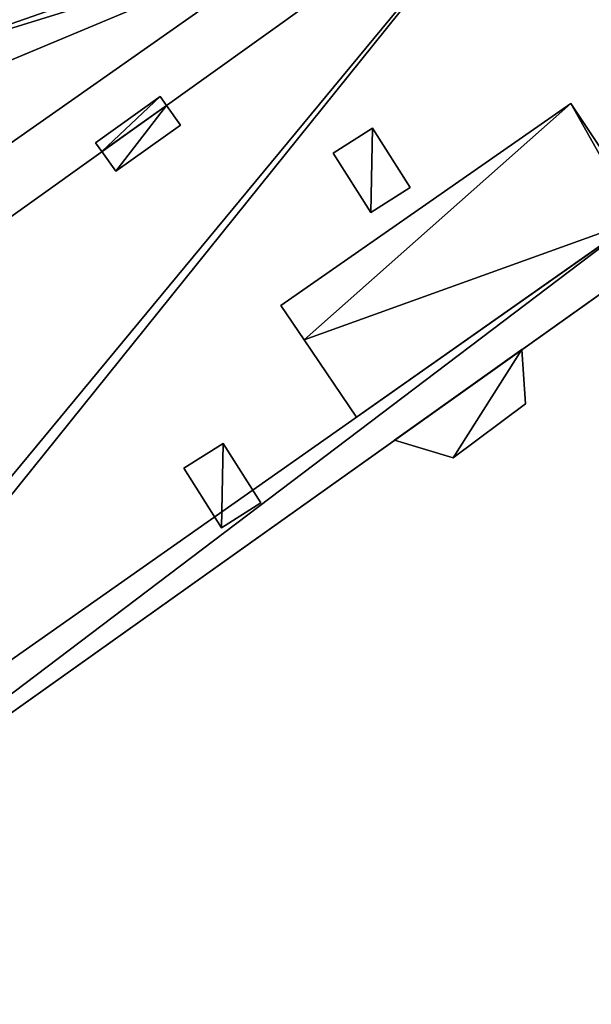
# Model space of a CAD drawing. Units: metres. Extents: x 70608 to 71056, y 352978 to 353519.
# Drawn here: x 70642 to 70652, y 353101 to 353118 of the extents above; entities that cross this region are included whole.
import ezdxf

# ---------------------------------------------------------------- set-up
doc = ezdxf.new("R2010")
doc.units = ezdxf.units.M
for name, color, linetype in [('FacadeFaces', 253, 'Continuous'), ('FloorBoundary', 4, 'Continuous'), ('FloorFaces', 250, 'Continuous'), ('OuterEaves', 4, 'Continuous'), ('OuterWalls', 4, 'Continuous'), ('RidgeLines', 22, 'Continuous'), ('RoofFaces', 24, 'Continuous'), ('TerrainIntersection', 106, 'Continuous')]:
    doc.layers.add(name, color=color, linetype=linetype)

msp = doc.modelspace()

# ---------------------------------------------------------------- linework, layer by layer
at = {"layer": 'FacadeFaces'}
for points in [[(70627.629, 353112.556, 274.116), (70647.047, 353126.201, 274.116), (70647.047, 353126.201, 260.516), (70627.629, 353112.556, 274.116)], [(70627.629, 353112.556, 274.116), (70647.047, 353126.201, 260.516), (70627.629, 353112.556, 260.516), (70627.629, 353112.556, 274.116)], [(70651.023, 353120.728, 280.259), (70654.902, 353115.225, 274.116), (70654.902, 353115.225, 260.516), (70651.023, 353120.728, 280.259)], [(70651.023, 353120.728, 280.259), (70654.902, 353115.225, 260.516), (70651.023, 353120.728, 260.516), (70651.023, 353120.728, 280.259)], [(70651.023, 353120.728, 280.688), (70654.901, 353115.226, 274.458), (70654.901, 353115.226, 274.117), (70651.023, 353120.728, 280.688)], [(70651.023, 353120.728, 280.688), (70654.901, 353115.226, 274.117), (70651.023, 353120.728, 280.259), (70651.023, 353120.728, 280.688)], [(70654.647, 353115.134, 274.524), (70650.852, 353120.516, 280.619), (70650.852, 353120.516, 280.192), (70654.647, 353115.134, 274.524)], [(70654.647, 353115.134, 274.524), (70650.852, 353120.516, 280.192), (70654.647, 353115.134, 274.183), (70654.647, 353115.134, 274.524)], [(70647.117, 353119.095, 279.439), (70641.696, 353115.298, 279.422), (70641.696, 353115.298, 279.41), (70647.117, 353119.095, 279.439)], [(70647.117, 353119.095, 279.439), (70641.696, 353115.298, 279.41), (70647.117, 353119.095, 279.429), (70647.117, 353119.095, 279.439)], [(70643.676, 353115.699, 281.356), (70644.75, 353116.466, 281.356), (70644.75, 353116.466, 280.139), (70643.676, 353115.699, 281.356)], [(70643.676, 353115.699, 281.356), (70644.75, 353116.466, 280.139), (70643.676, 353115.699, 280.147), (70643.676, 353115.699, 281.356)], [(70644.75, 353116.466, 281.356), (70644.854, 353116.321, 281.356), (70644.854, 353116.321, 280.301), (70644.75, 353116.466, 281.356)], [(70644.75, 353116.466, 281.356), (70644.854, 353116.321, 280.301), (70644.75, 353116.466, 280.139), (70644.75, 353116.466, 281.356)], [(70644.854, 353116.321, 281.356), (70645.087, 353115.995, 281.356), (70645.087, 353115.995, 279.924), (70644.854, 353116.321, 281.356)], [(70644.854, 353116.321, 281.356), (70645.087, 353115.995, 279.924), (70644.854, 353116.321, 280.301), (70644.854, 353116.321, 281.356)], [(70646.75, 353113.004, 276.835), (70651.562, 353116.354, 276.737), (70651.562, 353116.354, 276.721), (70646.75, 353113.004, 276.835)], [(70646.75, 353113.004, 276.835), (70651.562, 353116.354, 276.721), (70646.75, 353113.004, 276.772), (70646.75, 353113.004, 276.835)], [(70651.562, 353116.354, 276.737), (70652.787, 353114.513, 276.525), (70652.787, 353114.513, 274.704), (70651.562, 353116.354, 276.737)], [(70651.562, 353116.354, 276.737), (70652.787, 353114.513, 274.704), (70651.562, 353116.354, 276.721), (70651.562, 353116.354, 276.737)], [(70645.087, 353115.995, 281.356), (70644.013, 353115.228, 281.356), (70644.013, 353115.228, 279.931), (70645.087, 353115.995, 281.356)], [(70645.087, 353115.995, 281.356), (70644.013, 353115.228, 279.931), (70645.087, 353115.995, 279.924), (70645.087, 353115.995, 281.356)], [(70647.619, 353115.531, 278.338), (70648.27, 353115.944, 278.295), (70648.27, 353115.944, 278.156), (70647.619, 353115.531, 278.338)], [(70647.619, 353115.531, 278.338), (70648.27, 353115.944, 278.156), (70647.619, 353115.531, 278.192), (70647.619, 353115.531, 278.338)], [(70648.27, 353115.944, 278.295), (70648.894, 353114.958, 277.232), (70648.894, 353114.958, 277.093), (70648.27, 353115.944, 278.295)], [(70648.27, 353115.944, 278.295), (70648.894, 353114.958, 277.093), (70648.27, 353115.944, 278.156), (70648.27, 353115.944, 278.295)], [(70643.78, 353115.554, 281.356), (70643.676, 353115.699, 281.356), (70643.676, 353115.699, 280.147), (70643.78, 353115.554, 281.356)], [(70643.78, 353115.554, 281.356), (70643.676, 353115.699, 280.147), (70643.78, 353115.554, 280.308), (70643.78, 353115.554, 281.356)], [(70644.013, 353115.228, 281.356), (70643.78, 353115.554, 281.356), (70643.78, 353115.554, 280.308), (70644.013, 353115.228, 281.356)], [(70644.013, 353115.228, 281.356), (70643.78, 353115.554, 280.308), (70644.013, 353115.228, 279.931), (70644.013, 353115.228, 281.356)], [(70648.243, 353114.546, 277.276), (70647.619, 353115.531, 278.338), (70647.619, 353115.531, 278.192), (70648.243, 353114.546, 277.276)], [(70648.243, 353114.546, 277.276), (70647.619, 353115.531, 278.192), (70648.243, 353114.546, 277.13), (70648.243, 353114.546, 277.276)], [(70654.902, 353115.225, 274.116), (70635.484, 353101.428, 274.116), (70635.484, 353101.428, 260.516), (70654.902, 353115.225, 274.116)], [(70654.902, 353115.225, 274.116), (70635.484, 353101.428, 260.516), (70654.902, 353115.225, 260.516), (70654.902, 353115.225, 274.116)], [(70635.484, 353101.428, 276.525), (70654.689, 353115.073, 276.126), (70654.689, 353115.073, 276.526), (70635.484, 353101.428, 276.525)], [(70635.484, 353101.428, 276.125), (70654.689, 353115.073, 276.126), (70635.484, 353101.428, 276.525), (70635.484, 353101.428, 276.125)], [(70648.894, 353114.958, 277.232), (70648.243, 353114.546, 277.276), (70648.243, 353114.546, 277.13), (70648.894, 353114.958, 277.232)], [(70648.894, 353114.958, 277.232), (70648.243, 353114.546, 277.13), (70648.894, 353114.958, 277.093), (70648.894, 353114.958, 277.232)], [(70652.652, 353114.418, 276.525), (70635.811, 353102.597, 276.125), (70635.811, 353102.597, 276.525), (70652.652, 353114.418, 276.525)], [(70652.652, 353114.418, 276.125), (70635.811, 353102.597, 276.125), (70652.652, 353114.418, 276.525), (70652.652, 353114.418, 276.125)], [(70652.651, 353114.417, 276.525), (70648.006, 353111.157, 276.525), (70648.006, 353111.157, 274.735), (70652.651, 353114.417, 276.525)], [(70652.651, 353114.417, 276.525), (70648.006, 353111.157, 274.735), (70652.651, 353114.417, 274.705), (70652.651, 353114.417, 276.525)], [(70647.135, 353112.438, 276.74), (70646.75, 353113.004, 276.835), (70646.75, 353113.004, 276.772), (70647.135, 353112.438, 276.74)], [(70647.135, 353112.438, 276.74), (70646.75, 353113.004, 276.772), (70647.135, 353112.438, 276.148), (70647.135, 353112.438, 276.74)], [(70648.006, 353111.157, 276.525), (70647.135, 353112.438, 276.74), (70647.135, 353112.438, 276.148), (70648.006, 353111.157, 276.525)], [(70648.006, 353111.157, 276.525), (70647.135, 353112.438, 276.148), (70648.006, 353111.157, 274.735), (70648.006, 353111.157, 276.525)], [(70650.749, 353112.274, 269.325), (70648.636, 353110.773, 265.483), (70648.636, 353110.773, 269.325), (70650.749, 353112.274, 269.325)], [(70650.749, 353112.274, 269.325), (70650.749, 353112.274, 265.483), (70648.636, 353110.773, 265.483), (70650.749, 353112.274, 269.325)], [(70650.81, 353111.374, 269.325), (70650.81, 353111.374, 265.483), (70650.749, 353112.274, 269.325), (70650.81, 353111.374, 269.325)], [(70650.81, 353111.374, 265.483), (70650.749, 353112.274, 265.483), (70650.749, 353112.274, 269.325), (70650.81, 353111.374, 265.483)], [(70649.61, 353110.482, 269.325), (70650.81, 353111.374, 265.483), (70650.81, 353111.374, 269.325), (70649.61, 353110.482, 269.325)], [(70649.61, 353110.482, 265.483), (70650.81, 353111.374, 265.483), (70649.61, 353110.482, 269.325), (70649.61, 353110.482, 265.483)], [(70648.636, 353110.773, 269.325), (70649.61, 353110.482, 265.483), (70649.61, 353110.482, 269.325), (70648.636, 353110.773, 269.325)], [(70648.636, 353110.773, 265.483), (70649.61, 353110.482, 265.483), (70648.636, 353110.773, 269.325), (70648.636, 353110.773, 265.483)], [(70645.143, 353110.309, 275.763), (70645.795, 353110.721, 275.724), (70645.795, 353110.721, 275.579), (70645.143, 353110.309, 275.763)], [(70645.143, 353110.309, 275.763), (70645.795, 353110.721, 275.579), (70645.143, 353110.309, 275.617), (70645.143, 353110.309, 275.763)], [(70645.795, 353110.721, 275.724), (70646.419, 353109.736, 274.629), (70646.419, 353109.736, 274.516), (70645.795, 353110.721, 275.724)], [(70645.795, 353110.721, 275.724), (70646.419, 353109.736, 274.516), (70645.795, 353110.721, 275.579), (70645.795, 353110.721, 275.724)], [(70645.767, 353109.323, 274.667), (70645.143, 353110.309, 275.763), (70645.143, 353110.309, 275.617), (70645.767, 353109.323, 274.667)], [(70645.767, 353109.323, 274.667), (70645.143, 353110.309, 275.617), (70645.767, 353109.323, 274.554), (70645.767, 353109.323, 274.667)], [(70646.419, 353109.736, 274.629), (70645.767, 353109.323, 274.667), (70645.767, 353109.323, 274.554), (70646.419, 353109.736, 274.629)], [(70646.419, 353109.736, 274.629), (70645.767, 353109.323, 274.554), (70646.419, 353109.736, 274.516), (70646.419, 353109.736, 274.629)]]:
    msp.add_3dface(points, dxfattribs=at)
at = {"layer": 'FloorBoundary'}
for points in [[(70634.026, 353103.477, 276.125), (70635.268, 353101.711, 276.125), (70635.484, 353101.428, 276.125), (70654.689, 353115.073, 276.126), (70654.646, 353115.133, 276.126), (70653.37, 353116.944, 276.125), (70652.86, 353116.598, 276.125), (70653.825, 353115.241, 276.125), (70652.652, 353114.418, 276.125), (70635.811, 353102.597, 276.125), (70634.839, 353104.011, 276.125), (70634.033, 353103.482, 276.125), (70634.026, 353103.477, 276.125)], [(70648.636, 353110.773, 265.483), (70649.61, 353110.482, 265.483), (70650.81, 353111.374, 265.483), (70650.749, 353112.274, 265.483), (70648.636, 353110.773, 265.483)]]:
    msp.add_polyline3d(points, dxfattribs=at)
at = {"layer": 'FloorFaces'}
for points in [[(70635.484, 353101.428, 276.125), (70652.652, 353114.418, 276.125), (70654.689, 353115.073, 276.126), (70635.484, 353101.428, 276.125)], [(70635.484, 353101.428, 276.125), (70635.811, 353102.597, 276.125), (70652.652, 353114.418, 276.125), (70635.484, 353101.428, 276.125)], [(70648.636, 353110.773, 265.483), (70650.749, 353112.274, 265.483), (70649.61, 353110.482, 265.483), (70648.636, 353110.773, 265.483)], [(70649.61, 353110.482, 265.483), (70650.749, 353112.274, 265.483), (70650.81, 353111.374, 265.483), (70649.61, 353110.482, 265.483)]]:
    msp.add_3dface(points, dxfattribs=at)
at = {"layer": 'OuterEaves'}
for points in [[(70635.268, 353101.711, 274.449), (70635.484, 353101.428, 274.116), (70654.902, 353115.225, 274.116), (70651.023, 353120.728, 280.259), (70647.047, 353126.201, 274.116), (70627.629, 353112.556, 274.116), (70628.509, 353111.318, 275.475), (70631.634, 353106.877, 280.391), (70635.268, 353101.711, 274.449)], [(70639.763, 353118.057, 279.049), (70640.474, 353117.043, 279.186), (70640.866, 353116.483, 279.262), (70641.696, 353115.298, 279.422), (70647.117, 353119.095, 279.439), (70647.119, 353119.096, 279.439), (70647.12, 353119.097, 279.439), (70647.88, 353119.63, 279.441), (70648.424, 353120.011, 279.443), (70646.492, 353122.77, 279.049), (70639.763, 353118.057, 279.049)], [(70634.026, 353103.477, 276.525), (70635.268, 353101.711, 276.525), (70635.484, 353101.428, 276.525), (70654.689, 353115.073, 276.526), (70654.646, 353115.133, 276.526), (70653.37, 353116.944, 276.525), (70652.86, 353116.598, 276.525), (70653.825, 353115.241, 276.525), (70652.652, 353114.418, 276.525), (70635.811, 353102.597, 276.525), (70634.839, 353104.011, 276.525), (70634.033, 353103.482, 276.525), (70634.026, 353103.477, 276.525)], [(70643.676, 353115.699, 281.356), (70643.78, 353115.554, 281.356), (70644.013, 353115.228, 281.356), (70645.087, 353115.995, 281.356), (70644.854, 353116.321, 281.356), (70644.75, 353116.466, 281.356), (70643.676, 353115.699, 281.356)], [(70648.006, 353111.157, 276.525), (70652.651, 353114.417, 276.525), (70652.787, 353114.513, 276.525), (70651.562, 353116.354, 276.737), (70646.75, 353113.004, 276.835), (70647.135, 353112.438, 276.74), (70648.006, 353111.157, 276.525)], [(70647.619, 353115.531, 278.338), (70648.243, 353114.546, 277.276), (70648.894, 353114.958, 277.232), (70648.27, 353115.944, 278.295), (70647.619, 353115.531, 278.338)], [(70650.749, 353112.274, 269.325), (70648.636, 353110.773, 269.325), (70649.61, 353110.482, 269.325), (70650.81, 353111.374, 269.325), (70650.749, 353112.274, 269.325)], [(70645.143, 353110.309, 275.763), (70645.767, 353109.323, 274.667), (70646.419, 353109.736, 274.629), (70645.795, 353110.721, 275.724), (70645.143, 353110.309, 275.763)]]:
    msp.add_polyline3d(points, dxfattribs=at)
at = {"layer": 'OuterWalls'}
for points in [[(70635.268, 353101.711, 274.449), (70635.484, 353101.428, 274.116), (70654.902, 353115.225, 274.116), (70651.023, 353120.728, 280.259), (70647.047, 353126.201, 274.116), (70627.629, 353112.556, 274.116), (70628.509, 353111.318, 275.475), (70631.634, 353106.877, 280.391), (70635.268, 353101.711, 274.449)], [(70639.763, 353118.057, 279.049), (70640.474, 353117.043, 279.186), (70640.866, 353116.483, 279.262), (70641.696, 353115.298, 279.422), (70647.117, 353119.095, 279.439), (70647.119, 353119.096, 279.439), (70647.119, 353119.096, 279.439), (70647.88, 353119.63, 279.441), (70648.424, 353120.011, 279.443), (70646.492, 353122.77, 279.049), (70639.763, 353118.057, 279.049)], [(70643.676, 353115.699, 281.356), (70643.78, 353115.554, 281.356), (70644.013, 353115.228, 281.356), (70645.087, 353115.995, 281.356), (70644.854, 353116.321, 281.356), (70644.75, 353116.466, 281.356), (70643.676, 353115.699, 281.356)], [(70648.006, 353111.157, 276.525), (70652.651, 353114.417, 276.525), (70652.787, 353114.513, 276.525), (70651.562, 353116.354, 276.737), (70646.75, 353113.004, 276.835), (70647.135, 353112.438, 276.74), (70648.006, 353111.157, 276.525)], [(70647.619, 353115.531, 278.338), (70648.243, 353114.546, 277.276), (70648.894, 353114.958, 277.232), (70648.27, 353115.944, 278.295), (70647.619, 353115.531, 278.338)], [(70645.143, 353110.309, 275.763), (70645.767, 353109.323, 274.667), (70646.419, 353109.736, 274.629), (70645.795, 353110.721, 275.724), (70645.143, 353110.309, 275.763)]]:
    msp.add_polyline3d(points, dxfattribs=at)
at = {"layer": 'RidgeLines'}
msp.add_polyline3d([(70631.634, 353106.877, 280.391), (70651.023, 353120.728, 280.259)], dxfattribs=at)
at = {"layer": 'RoofFaces'}
for points in [[(70647.047, 353126.201, 274.116), (70627.629, 353112.556, 274.116), (70651.023, 353120.728, 280.259), (70647.047, 353126.201, 274.116)], [(70627.629, 353112.556, 274.116), (70628.509, 353111.318, 275.475), (70651.023, 353120.728, 280.259), (70627.629, 353112.556, 274.116)], [(70628.509, 353111.318, 275.475), (70631.634, 353106.877, 280.391), (70651.023, 353120.728, 280.259), (70628.509, 353111.318, 275.475)], [(70651.023, 353120.728, 280.259), (70631.634, 353106.877, 280.391), (70635.268, 353101.711, 274.449), (70651.023, 353120.728, 280.259)], [(70635.484, 353101.428, 274.116), (70651.023, 353120.728, 280.259), (70635.268, 353101.711, 274.449), (70635.484, 353101.428, 274.116)], [(70654.902, 353115.225, 274.116), (70651.023, 353120.728, 280.259), (70635.484, 353101.428, 274.116), (70654.902, 353115.225, 274.116)], [(70654.901, 353115.226, 274.458), (70651.023, 353120.728, 280.688), (70650.85, 353120.519, 280.623), (70654.901, 353115.226, 274.458)], [(70650.852, 353120.516, 280.619), (70654.901, 353115.226, 274.458), (70650.85, 353120.519, 280.623), (70650.852, 353120.516, 280.619)], [(70654.647, 353115.134, 274.524), (70654.897, 353115.223, 274.458), (70650.852, 353120.516, 280.619), (70654.647, 353115.134, 274.524)], [(70654.897, 353115.223, 274.458), (70654.901, 353115.226, 274.458), (70650.852, 353120.516, 280.619), (70654.897, 353115.223, 274.458)], [(70640.474, 353117.043, 279.186), (70647.117, 353119.095, 279.439), (70639.763, 353118.057, 279.049), (70640.474, 353117.043, 279.186)], [(70640.866, 353116.483, 279.262), (70647.117, 353119.095, 279.439), (70640.474, 353117.043, 279.186), (70640.866, 353116.483, 279.262)], [(70641.696, 353115.298, 279.422), (70647.117, 353119.095, 279.439), (70640.866, 353116.483, 279.262), (70641.696, 353115.298, 279.422)], [(70643.78, 353115.554, 281.356), (70644.75, 353116.466, 281.356), (70643.676, 353115.699, 281.356), (70643.78, 353115.554, 281.356)], [(70644.854, 353116.321, 281.356), (70644.75, 353116.466, 281.356), (70643.78, 353115.554, 281.356), (70644.854, 353116.321, 281.356)], [(70644.013, 353115.228, 281.356), (70644.854, 353116.321, 281.356), (70643.78, 353115.554, 281.356), (70644.013, 353115.228, 281.356)], [(70645.087, 353115.995, 281.356), (70644.854, 353116.321, 281.356), (70644.013, 353115.228, 281.356), (70645.087, 353115.995, 281.356)], [(70646.75, 353113.004, 276.835), (70647.135, 353112.438, 276.74), (70651.562, 353116.354, 276.737), (70646.75, 353113.004, 276.835)], [(70651.562, 353116.354, 276.737), (70647.135, 353112.438, 276.74), (70652.651, 353114.417, 276.525), (70651.562, 353116.354, 276.737)], [(70652.787, 353114.513, 276.525), (70651.562, 353116.354, 276.737), (70652.651, 353114.417, 276.525), (70652.787, 353114.513, 276.525)], [(70648.243, 353114.546, 277.276), (70648.27, 353115.944, 278.295), (70647.619, 353115.531, 278.338), (70648.243, 353114.546, 277.276)], [(70648.894, 353114.958, 277.232), (70648.27, 353115.944, 278.295), (70648.243, 353114.546, 277.276), (70648.894, 353114.958, 277.232)], [(70654.689, 353115.073, 276.526), (70652.652, 353114.418, 276.525), (70635.484, 353101.428, 276.525), (70654.689, 353115.073, 276.526)], [(70652.652, 353114.418, 276.525), (70635.811, 353102.597, 276.525), (70635.484, 353101.428, 276.525), (70652.652, 353114.418, 276.525)], [(70652.651, 353114.417, 276.525), (70647.135, 353112.438, 276.74), (70648.006, 353111.157, 276.525), (70652.651, 353114.417, 276.525)], [(70648.636, 353110.773, 269.325), (70649.61, 353110.482, 269.325), (70650.749, 353112.274, 269.325), (70648.636, 353110.773, 269.325)], [(70649.61, 353110.482, 269.325), (70650.81, 353111.374, 269.325), (70650.749, 353112.274, 269.325), (70649.61, 353110.482, 269.325)], [(70645.767, 353109.323, 274.667), (70645.795, 353110.721, 275.724), (70645.143, 353110.309, 275.763), (70645.767, 353109.323, 274.667)], [(70646.419, 353109.736, 274.629), (70645.795, 353110.721, 275.724), (70645.767, 353109.323, 274.667), (70646.419, 353109.736, 274.629)]]:
    msp.add_3dface(points, dxfattribs=at)
at = {"layer": 'TerrainIntersection'}
msp.add_polyline3d([(70635.268, 353101.711, 260.799), (70635.484, 353101.428, 260.8), (70654.902, 353115.225, 260.516), (70651.023, 353120.728, 260.588), (70647.047, 353126.201, 260.699), (70627.629, 353112.556, 260.924), (70628.509, 353111.318, 260.901), (70631.634, 353106.877, 260.819), (70635.268, 353101.711, 260.799)], dxfattribs=at)

doc.saveas('drawing.dxf')
